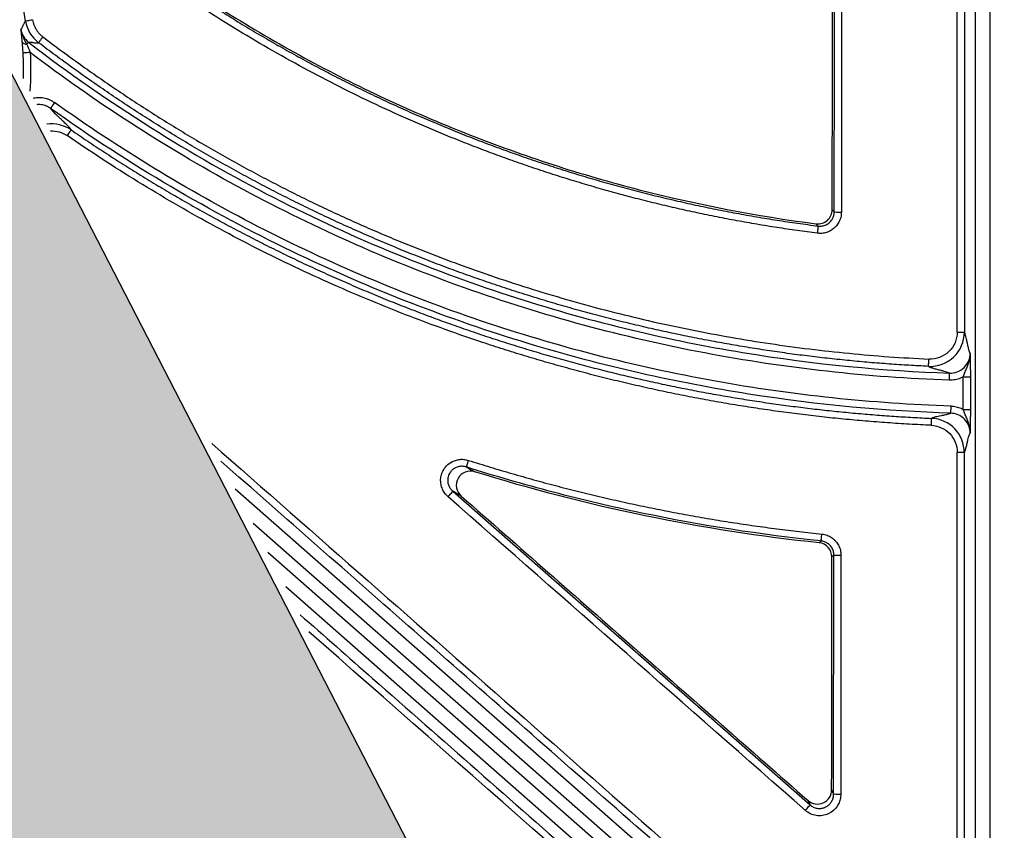
# Model space of a CAD drawing. Units: inches. Extents: x 7170 to 57908, y -7170 to 43748.
# Drawn here: x 18452 to 18507, y 303 to 348 of the extents above; entities that cross this region are included whole.
import ezdxf

# ---------------------------------------------------------------- set-up
doc = ezdxf.new("R2010")
doc.units = ezdxf.units.IN
doc.header["$LTSCALE"] = 0.25
doc.header["$MEASUREMENT"] = 0
doc.layers.add('Dims', color=7, linetype='Continuous', lineweight=30)
doc.layers.add('Geotextile', color=7, linetype='Continuous', lineweight=30, true_color=0x3e5d76)
doc.layers.add('HD', color=7, linetype='Continuous')
doc.styles.add('Annotative', font='arial.ttf', dxfattribs={"height": 0.09375})
doc.dimstyles.new('FABS Annotative', dxfattribs={"dimscale": 128, "dimtxt": 0.09375, "dimasz": 0.09375, "dimexe": 0.09375, "dimexo": 0.09375, "dimgap": 0.09375, "dimtad": 0, "dimdec": 3, "dimzin": 3, "dimdsep": 46, "dimlunit": 5, "dimtxsty": 'Annotative', "dimcen": 0, "dimdle": 0.125, "dimclrd": 256, "dimclre": 256, "dimclrt": 256, "dimazin": 2, "dimtfac": 1, "dimtdec": 3, "dimtofl": 0, "dimtmove": 0, "dimatfit": 3, "dimfxl": 1, "dimfrac": 2, "dimtolj": 1, "dimtzin": 0, "dimlwd": -1, "dimlwe": -1, "dimarcsym": 2})

# ---------------------------------------------------------------- blocks, each defined once
blk = doc.blocks.new('*D197')
at = {"layer": 'Defpoints', "color": 0, "transparency": 16777216}
for p in [(7765.025, 6667.324), (56379.769, 6667.324), (56360.715, -7170.213)]:
    blk.add_point(p, dxfattribs=at)
at = {"layer": 'Dims', "transparency": 16777216}
for p, q in [((7766.525, 6667.324), (56381.269, 6667.324)), ((56379.769, 6665.824), (56379.769, -245.075)), ((56379.769, -7168.713), (56379.769, -257.815)), ((56362.215, -7170.213), (56381.269, -7170.213))]:
    blk.add_line(p, q, dxfattribs=at)
for points in [[(56379.519, 6665.824), (56380.019, 6665.824), (56379.769, 6667.324)], [(56379.519, -7168.713), (56380.019, -7168.713), (56379.769, -7170.213)]]:
    blk.add_solid(points, dxfattribs=at)
at = {"layer": 'Dims', "transparency": 16777216, "insert": (56379.769, -251.445), "char_height": 1.5, "attachment_point": 5, "rotation": 90, "style": 'Annotative'}
blk.add_mtext('\\A1;13837 1/2"', dxfattribs=at)

msp = doc.modelspace()

# ---------------------------------------------------------------- hatches: boundary and pattern name
at = {"layer": 'Geotextile', "transparency": 33554687}
h = msp.add_hatch(dxfattribs=at)
h.set_pattern_fill('HONEY', color=256, scale=215.6536)
h.paths.add_polyline_path([(19319.6654, -1338.279), (19319.6654, -1338.279), (17339.2845, 2502.4117), (16378.7092, 2502.4117), (18365.89, -1338.279)])

# ---------------------------------------------------------------- linework, layer by layer
at = {"layer": 'Geotextile'}
msp.add_line((17339.1635, 2502.6453), (19319.6654, -1338.279), dxfattribs=at)
at = {"layer": 'HD', "linetype": 'Continuous'}
for p, q in [((18505.2029, 295.9826), (18505.2029, 404.372)), ((18505.9924, 404.372), (18505.9924, 295.9826)), ((18497.2451, 337.4813), (18497.3558, 337.3553)), ((18496.4656, 336.5727), (18496.3541, 336.6986)), ((18504.5133, 326.3928), (18504.5133, 328.1988)), ((18504.9081, 328.1988), (18504.9081, 326.3928)), ((18504.5723, 324.0006), (18504.5652, 297.0969)), ((18464.112, 321.9847), (18497.6935, 292.4528)), ((18476.1902, 321.8456), (18496.0124, 304.4365)), ((18476.658, 321.582), (18476.1902, 321.8456)), ((18497.1726, 291.8586), (18465.1056, 320.0587)), ((18496.5183, 318.988), (18496.6287, 319.0885)), ((18465.9263, 318.4676), (18496.7422, 291.3679)), ((18497.3357, 318.3014), (18497.2248, 318.2013)), ((18497.3227, 305.0288), (18497.3357, 318.3014)), ((18496.2213, 290.7737), (18466.9199, 316.5416)), ((18497.2121, 305.2734), (18497.3227, 305.0288)), ((18496.0124, 304.4365), (18495.9021, 304.6806))]:
    msp.add_line(p, q, dxfattribs=at)
for points in [[(18504.1795, 330.6863), (18504.1876, 354.891), (18504.1958, 379.0937), (18504.204, 403.294)], [(18497.8191, 393.2077), (18497.7962, 374.5885), (18497.7733, 355.9679), (18497.7503, 337.3461)], [(18497.2451, 337.4813), (18497.2502, 342.054), (18497.2553, 346.6266), (18497.2606, 351.199)], [(18452.4816, 347.9547), (18452.5596, 347.4765), (18452.821, 347.0422), (18453.2055, 346.7498)], [(18452.5521, 346.6448), (18452.6233, 346.5108), (18452.6815, 346.3596), (18452.7392, 346.2072)], [(18452.3637, 344.7582), (18452.3781, 345.2339), (18452.3719, 345.7104), (18452.345, 346.1849)], [(18452.7392, 346.2072), (18452.7795, 345.4931), (18452.7743, 344.7747), (18452.7236, 344.0606)], [(18455.0131, 341.9084), (18454.623, 342.1769), (18454.1363, 342.2855), (18453.6722, 342.2216)], [(18453.8628, 341.8523), (18454.188, 341.8676), (18454.5183, 341.7785), (18454.7895, 341.5918)], [(18462.8137, 324.5014), (18474.3785, 314.3346), (18485.9434, 304.1675), (18497.5082, 294.0001)], [(18504.1704, 297.1044), (18504.1728, 306.0729), (18504.1752, 315.0411), (18504.1776, 324.0092)], [(18476.9431, 323.1964), (18477.0981, 323.1081), (18477.2534, 323.0203), (18477.4091, 322.9328)], [(18495.7521, 304.1318), (18489.1447, 309.9347), (18482.5373, 315.7375), (18475.93, 321.5402)], [(18497.7302, 318.293), (18497.7259, 313.869), (18497.7216, 309.445), (18497.7173, 305.0209)], [(18494.6715, 290.7658), (18485.8494, 298.5273), (18477.0274, 306.2888), (18468.2053, 314.05)]]:
    msp.add_open_spline(points, degree=3, dxfattribs=at)
for points, knots in [([(18504.5988, 403.2824), (18504.5972, 399.2491), (18504.5942, 391.1826), (18504.5898, 379.0823), (18504.5856, 366.9816), (18504.5816, 354.8806), (18504.5778, 342.7793), (18504.5754, 334.7114), (18504.5742, 330.6775)], [0, 0, 0, 0, 0.1666671, 0.3333336, 0.5, 0.6666664, 0.8333329, 1, 1, 1, 1]), ([(18497.3558, 337.3553), (18497.3599, 341.0798), (18497.3682, 348.5287), (18497.3814, 359.7018), (18497.3952, 370.8745), (18497.4095, 382.047), (18497.4195, 389.495), (18497.4245, 393.219)], [0, 0, 0, 0, 0.2000002, 0.4000001, 0.5999998, 0.7999997, 1, 1, 1, 1]), ([(18452.4816, 347.9547), (18452.2786, 349.1987), (18451.936, 350.4073), (18451.0202, 352.6735), (18450.4477, 353.7308), (18449.7965, 354.6884)], [0, 0, 0, 0, 0.5, 0.5, 1, 1, 1, 1]), ([(18496.4156, 336.1718), (18496.042, 336.2211), (18495.2954, 336.3197), (18494.179, 336.4868), (18493.0663, 336.6679), (18491.9574, 336.8644), (18490.8523, 337.0758), (18489.7511, 337.3024), (18488.6537, 337.544), (18487.56, 337.8007), (18486.4703, 338.0724), (18485.3843, 338.3592), (18484.3022, 338.6611), (18483.2238, 338.9781), (18482.1493, 339.3101), (18481.0787, 339.6572), (18480.0118, 340.0194), (18478.9488, 340.3967), (18477.8895, 340.789), (18476.4854, 341.331), (18474.747, 342.043), (18472.6894, 342.9523), (18470.6614, 343.916), (18468.663, 344.9341), (18466.6943, 346.0066), (18464.7551, 347.1333), (18462.8462, 348.3152), (18460.9644, 349.548), (18459.7379, 350.4136), (18459.1239, 350.8469)], [0, 0, 0, 0, 0.0279188, 0.0557966, 0.0836384, 0.1114497, 0.1392357, 0.1670016, 0.1947527, 0.2224944, 0.250232, 0.2779708, 0.3057161, 0.3334732, 0.3612475, 0.3890442, 0.4168685, 0.4447259, 0.4726214, 0.5005604, 0.5562506, 0.6117936, 0.6672311, 0.7226052, 0.7779581, 0.8333319, 0.8887689, 0.944311, 1, 1, 1, 1]), ([(18459.3539, 351.1776), (18459.6668, 350.955), (18460.2923, 350.5099), (18461.242, 349.8596), (18462.1994, 349.2223), (18463.1654, 348.5992), (18464.1397, 347.9901), (18465.1223, 347.3948), (18466.1133, 346.8135), (18467.1126, 346.2461), (18468.1203, 345.6925), (18469.1365, 345.1527), (18470.1611, 344.627), (18471.1937, 344.1154), (18472.2338, 343.6183), (18473.2807, 343.1361), (18474.3338, 342.669), (18475.3927, 342.2171), (18476.4574, 341.7805), (18477.528, 341.359), (18478.6043, 340.9527), (18479.6864, 340.5616), (18480.7742, 340.1857), (18481.8679, 339.825), (18482.9672, 339.4796), (18484.0721, 339.1496), (18485.182, 338.8352), (18486.296, 338.5367), (18487.4136, 338.2542), (18488.5342, 337.9878), (18489.6579, 337.7373), (18490.7847, 337.5027), (18491.9146, 337.2842), (18493.0476, 337.0815), (18494.1838, 336.8952), (18495.3231, 336.7237), (18496.0847, 336.6231), (18496.4656, 336.5727)], [0, 0, 0, 0, 0.0285938, 0.0571595, 0.0857031, 0.1142302, 0.1427467, 0.1712584, 0.1997709, 0.22829, 0.2568218, 0.2853796, 0.3139627, 0.3425643, 0.3711773, 0.3997903, 0.4283812, 0.456953, 0.4855115, 0.5140626, 0.5426122, 0.5711656, 0.5997284, 0.6283058, 0.6569035, 0.6855245, 0.7141568, 0.7427855, 0.7713957, 0.799978, 0.8285462, 0.8571071, 0.8856664, 0.9142296, 0.9428025, 0.9713908, 1, 1, 1, 1]), ([(18459.4503, 351.2445), (18462.1715, 349.2936), (18465.002, 347.5188), (18469.4103, 345.1186), (18470.9046, 344.3639), (18473.9321, 342.9501), (18475.467, 342.2902), (18478.5788, 341.0646), (18480.1561, 340.499), (18483.3294, 339.47), (18484.9284, 339.0055), (18489.762, 337.761), (18493.0332, 337.1289), (18496.3541, 336.6986)], [0, 0, 0, 0, 0.25, 0.25, 0.375, 0.375, 0.5, 0.5, 0.625, 0.625, 0.75, 0.75, 1, 1, 1, 1]), ([(18452.4816, 347.9547), (18452.4824, 347.9571), (18452.521, 347.966), (18452.6729, 347.9945), (18452.7798, 348.0129), (18452.8712, 348.0278)], [0, 0, 0, 0, 0.5, 0.5, 1, 1, 1, 1]), ([(18452.8712, 348.0278), (18452.882, 347.9729), (18452.9032, 347.8647), (18452.9553, 347.7092), (18453.022, 347.5627), (18453.1044, 347.4256), (18453.2024, 347.298), (18453.3152, 347.1789), (18453.4008, 347.1093), (18453.4443, 347.074)], [0, 0, 0, 0, 0.1471378, 0.2900329, 0.4303194, 0.569723, 0.7100022, 0.852883, 1, 1, 1, 1]), ([(18452.4816, 347.9547), (18452.474, 347.9488), (18452.458, 347.9362), (18452.4344, 347.903), (18452.4093, 347.8585), (18452.3825, 347.8019), (18452.3521, 347.7264), (18452.3193, 347.6455), (18452.2852, 347.5767), (18452.2557, 347.5266), (18452.2364, 347.5088), (18452.2278, 347.5009)], [0, 0, 0, 0, 0.0790597, 0.168588, 0.2685864, 0.3790558, 0.4999971, 0.6597542, 0.7963393, 0.9097539, 1, 1, 1, 1]), ([(18452.3013, 346.7933), (18452.2983, 346.8284), (18452.2918, 346.9024), (18452.2814, 347.0116), (18452.27, 347.1269), (18452.2572, 347.2474), (18452.2431, 347.3737), (18452.233, 347.4574), (18452.2278, 347.5009)], [0, 0, 0, 0, 0.1288429, 0.2720259, 0.4302658, 0.6040921, 0.7939023, 1, 1, 1, 1]), ([(18452.2278, 347.5009), (18452.2326, 347.4701), (18452.2516, 347.3487), (18452.3128, 347.1303), (18452.4239, 346.8785), (18452.5132, 346.7158), (18452.5521, 346.6448)], [0, 0, 0, 0, 0.10141721, 0.39984102, 0.73833658, 1, 1, 1, 1]), ([(18452.2278, 347.5009), (18452.2469, 347.3619), (18452.2942, 347.2212), (18452.4405, 346.9691), (18452.5391, 346.8583), (18452.6503, 346.7728)], [0, 0, 0, 0, 0.5, 0.5, 1, 1, 1, 1]), ([(18453.4443, 347.074), (18453.3878, 346.9996), (18453.3216, 346.9114), (18453.2282, 346.7846), (18453.2051, 346.7516), (18453.2055, 346.7498)], [0, 0, 0, 0, 0.5, 0.5, 1, 1, 1, 1]), ([(18453.4443, 347.074), (18453.7682, 346.8296), (18454.4156, 346.3413), (18455.3982, 345.6262), (18456.388, 344.9248), (18457.386, 344.2382), (18458.3919, 343.5663), (18459.4057, 342.9089), (18460.4275, 342.2662), (18461.4572, 341.6381), (18462.4949, 341.0246), (18463.5405, 340.4258), (18464.5941, 339.8415), (18465.6556, 339.2719), (18466.7251, 338.717), (18467.8025, 338.1766), (18468.8878, 337.6509), (18469.9811, 337.1398), (18471.0824, 336.6433), (18472.1916, 336.1615), (18473.3087, 335.6942), (18474.4338, 335.2416), (18475.5669, 334.8037), (18477.0213, 334.264), (18478.8008, 333.6421), (18480.9103, 332.9633), (18483.0308, 332.3391), (18485.1624, 331.7694), (18487.3049, 331.2543), (18489.4584, 330.7938), (18491.6228, 330.3878), (18493.7983, 330.0365), (18495.9847, 329.7395), (18498.1822, 329.4981), (18500.3905, 329.3073), (18501.8678, 329.2264), (18502.6076, 329.1859)], [0, 0, 0, 0, 0.0229212, 0.0457989, 0.0686373, 0.0914408, 0.1142135, 0.1369597, 0.1596838, 0.1823899, 0.2050825, 0.2277659, 0.2504443, 0.2731222, 0.2958038, 0.3184935, 0.3411955, 0.3639143, 0.3866541, 0.4094192, 0.4322139, 0.4550425, 0.4779091, 0.5008181, 0.542655, 0.5843611, 0.6259624, 0.667485, 0.7089552, 0.7503995, 0.7918443, 0.8333161, 0.8748414, 0.9164463, 0.9581572, 1, 1, 1, 1]), ([(18452.345, 346.1849), (18452.3425, 346.2286), (18452.3374, 346.3149), (18452.3289, 346.4419), (18452.3201, 346.5641), (18452.3108, 346.6822), (18452.3045, 346.7562), (18452.3013, 346.7933)], [0, 0, 0, 0, 0.2065491, 0.4077716, 0.6056748, 0.8023681, 1, 1, 1, 1]), ([(18452.5521, 346.6448), (18452.4858, 346.6526), (18452.4214, 346.6711), (18452.3306, 346.7249), (18452.3053, 346.7596), (18452.3013, 346.7933)], [0, 0, 0, 0, 0.5, 0.5, 1, 1, 1, 1]), ([(18452.5521, 346.6448), (18452.5832, 346.6853), (18452.6089, 346.7188), (18452.6422, 346.7623), (18452.6499, 346.7722), (18452.6503, 346.7728)], [0, 0, 0, 0, 0.5, 0.5, 1, 1, 1, 1]), ([(18452.6503, 346.7728), (18452.6593, 346.7757), (18452.679, 346.7819), (18452.7227, 346.783), (18452.7792, 346.7798), (18452.8496, 346.7716), (18452.9374, 346.7569), (18453.0289, 346.7423), (18453.1074, 346.7361), (18453.1678, 346.7367), (18453.1936, 346.7457), (18453.2055, 346.7498)], [0, 0, 0, 0, 0.0727914, 0.1591859, 0.2591852, 0.3727904, 0.5000021, 0.6518093, 0.7857432, 0.9018057, 1, 1, 1, 1]), ([(18452.6503, 346.7728), (18457.1266, 343.3308), (18461.7152, 340.481), (18470.8051, 335.8178), (18475.3067, 334.0023), (18484.0255, 331.2047), (18488.2435, 330.2214), (18496.2948, 328.8863), (18500.1289, 328.534), (18503.7541, 328.4098)], [0, 0, 0, 0, 0.25, 0.25, 0.5, 0.5, 0.75, 0.75, 1, 1, 1, 1]), ([(18502.5889, 328.7823), (18502.2264, 328.8008), (18501.4995, 328.838), (18500.4076, 328.911), (18499.3112, 328.9969), (18498.2107, 329.0973), (18497.1065, 329.2118), (18495.9988, 329.3409), (18494.8881, 329.4845), (18493.7745, 329.6429), (18492.6586, 329.8161), (18491.5405, 330.0044), (18490.4207, 330.2078), (18489.2996, 330.4263), (18488.1775, 330.6602), (18487.0548, 330.9094), (18485.9319, 331.1741), (18484.8091, 331.4542), (18483.6869, 331.7499), (18482.5657, 332.0611), (18481.4458, 332.3879), (18480.3277, 332.7302), (18479.2118, 333.0881), (18478.0984, 333.4614), (18476.9881, 333.8503), (18475.8812, 334.2546), (18474.7781, 334.6742), (18473.6792, 335.109), (18472.585, 335.559), (18471.4959, 336.0241), (18470.4123, 336.504), (18469.3345, 336.9988), (18468.263, 337.5081), (18467.1983, 338.0318), (18466.1406, 338.5698), (18465.0904, 339.1218), (18464.048, 339.6876), (18463.014, 340.267), (18461.9885, 340.8597), (18460.972, 341.4655), (18459.9649, 342.0841), (18458.9674, 342.7152), (18457.98, 343.3585), (18457.003, 344.0138), (18456.0366, 344.6805), (18455.0814, 345.3588), (18454.1368, 346.047), (18453.5157, 346.5158), (18453.2055, 346.7498)], [0, 0, 0, 0, 0.0204084, 0.0409197, 0.0615318, 0.0822423, 0.1030489, 0.1239494, 0.1449412, 0.1660218, 0.1871885, 0.2084386, 0.2297694, 0.2511778, 0.272661, 0.2942159, 0.3158393, 0.3375282, 0.3592791, 0.3810888, 0.4029537, 0.4248705, 0.4468355, 0.468845, 0.4908955, 0.512983, 0.5351038, 0.557254, 0.5794296, 0.6016265, 0.6238408, 0.6460683, 0.6683049, 0.6905463, 0.7127883, 0.7350266, 0.7572569, 0.7794748, 0.801676, 0.823856, 0.8460105, 0.8681349, 0.8902248, 0.9122757, 0.9342832, 0.9562428, 0.9781498, 1, 1, 1, 1]), ([(18452.7392, 346.2072), (18452.6743, 346.2036), (18452.6099, 346.1999), (18452.5017, 346.1938), (18452.458, 346.1913), (18452.3629, 346.1859), (18452.3459, 346.185), (18452.345, 346.1849)], [0, 0, 0, 0, 0.25, 0.25, 0.5, 0.5, 1, 1, 1, 1]), ([(18503.7407, 328.0147), (18499.2316, 328.1691), (18494.6807, 328.6696), (18485.6558, 330.3821), (18481.1825, 331.5942), (18472.4775, 334.6994), (18468.2463, 336.5922), (18460.1725, 340.9788), (18456.3304, 343.4722), (18452.7392, 346.2072)], [0, 0, 0, 0, 0.25, 0.25, 0.5, 0.5, 0.75, 0.75, 1, 1, 1, 1]), ([(18452.92, 343.6798), (18452.9513, 343.6867), (18453.036, 343.7027), (18453.1743, 343.7174), (18453.3341, 343.7158), (18453.4915, 343.6956), (18453.6466, 343.6567), (18453.7989, 343.5991), (18453.9494, 343.5238), (18454.0441, 343.4606), (18454.0925, 343.4283)], [0.16545688, 0.16545688, 0.16545688, 0.16545688, 0.23033187, 0.33960404, 0.44671398, 0.55310002, 0.66022964, 0.76954037, 0.88238644, 1, 1, 1, 1]), ([(18453.8632, 343.1065), (18453.8274, 343.1302), (18453.7539, 343.1792), (18453.6301, 343.2368), (18453.494, 343.2816), (18453.3468, 343.3089), (18453.2179, 343.3148), (18453.1392, 343.3099), (18453.1122, 343.3073)], [0, 0, 0, 0, 0.05769834, 0.11876249, 0.18299957, 0.25009111, 0.31958711, 0.35608176, 0.35608176, 0.35608176, 0.35608176]), ([(18454.0925, 343.4283), (18454.0388, 343.3529), (18453.976, 343.2649), (18453.8867, 343.1395), (18453.8639, 343.1075), (18453.8632, 343.1065)], [0, 0, 0, 0, 0.5, 0.5, 1, 1, 1, 1]), ([(18503.8408, 326.577), (18499.4667, 326.7195), (18495.0556, 327.1823), (18486.3015, 328.7645), (18481.9589, 329.884), (18473.4862, 332.754), (18469.3566, 334.5042), (18461.4408, 338.5687), (18457.6549, 340.8825), (18454.0925, 343.4283)], [0, 0, 0, 0, 0.25, 0.25, 0.5, 0.5, 0.75, 0.75, 1, 1, 1, 1]), ([(18455.0131, 341.9084), (18455.0089, 341.9168), (18455.0003, 341.9341), (18454.9733, 341.9706), (18454.9357, 342.0156), (18454.8863, 342.0701), (18454.8255, 342.1338), (18454.7532, 342.2069), (18454.6694, 342.2894), (18454.5745, 342.3811), (18454.4472, 342.5019), (18454.3081, 342.6338), (18454.1804, 342.7566), (18454.0689, 342.8658), (18453.9773, 342.9612), (18453.899, 343.0499), (18453.8747, 343.0882), (18453.8632, 343.1065)], [0, 0, 0, 0, 0.0423811, 0.0880449, 0.1369966, 0.1892403, 0.2447794, 0.3036167, 0.3657547, 0.4311955, 0.4999408, 0.6097723, 0.6931714, 0.7501386, 0.8406481, 0.9239277, 1, 1, 1, 1]), ([(18503.8279, 326.1818), (18500.2775, 326.2976), (18496.5311, 326.6266), (18488.6759, 327.8666), (18484.5664, 328.778), (18476.0696, 331.3617), (18471.6816, 333.0349), (18462.7921, 337.3246), (18458.2904, 339.9427), (18453.8632, 343.1064)], [0, 0, 0, 0, 0.25, 0.25, 0.5, 0.5, 0.75, 0.75, 1, 1, 1, 1]), ([(18455.0131, 341.9084), (18455.0114, 341.9081), (18454.9885, 341.8772), (18454.9017, 341.7543), (18454.8414, 341.6673), (18454.7895, 341.5918)], [0, 0, 0, 0, 0.5, 0.5, 1, 1, 1, 1]), ([(18502.7439, 325.5106), (18502.3364, 325.5301), (18501.5221, 325.5692), (18500.3027, 325.6482), (18499.0862, 325.7419), (18497.8726, 325.8518), (18496.662, 325.9777), (18495.4544, 326.1194), (18494.2497, 326.2771), (18493.048, 326.4508), (18491.8492, 326.6403), (18490.6534, 326.8458), (18489.4606, 327.0673), (18488.2707, 327.3046), (18487.0837, 327.5579), (18485.8998, 327.8272), (18484.7187, 328.1124), (18483.5407, 328.4135), (18482.3656, 328.7305), (18481.1934, 329.0635), (18480.0242, 329.4124), (18478.858, 329.7773), (18477.3401, 330.2741), (18475.4801, 330.9225), (18473.291, 331.7483), (18471.1284, 332.6276), (18468.9923, 333.5603), (18466.8826, 334.5464), (18464.7995, 335.586), (18462.7429, 336.679), (18460.7127, 337.8253), (18458.7096, 339.0259), (18456.7307, 340.2764), (18455.4372, 341.1529), (18454.7895, 341.5918)], [0, 0, 0, 0, 0.0238832, 0.0477267, 0.0715345, 0.0953108, 0.1190598, 0.1427857, 0.1664926, 0.1901848, 0.2138665, 0.2375418, 0.2612151, 0.2848906, 0.3085725, 0.3322649, 0.3559722, 0.3796984, 0.4034479, 0.4272249, 0.4510333, 0.4748775, 0.4987616, 0.5445362, 0.5901805, 0.6357239, 0.6811959, 0.7266263, 0.7720449, 0.8174813, 0.8629655, 0.908527, 0.9541954, 1, 1, 1, 1]), ([(18455.0131, 341.9084), (18455.3191, 341.6994), (18455.9319, 341.2808), (18456.8617, 340.6665), (18457.8006, 340.0614), (18458.7489, 339.4668), (18459.7061, 338.8827), (18460.6722, 338.3094), (18461.6466, 337.7473), (18462.6293, 337.1964), (18463.6198, 336.6571), (18464.6178, 336.1296), (18465.623, 335.614), (18466.6352, 335.1106), (18467.654, 334.6196), (18468.679, 334.141), (18469.71, 333.6752), (18470.7465, 333.2222), (18471.7883, 332.7823), (18472.835, 332.3554), (18473.8863, 331.9417), (18474.9419, 331.5414), (18476.0013, 331.1545), (18477.0642, 330.7811), (18478.1303, 330.4214), (18479.1993, 330.0752), (18480.2708, 329.7427), (18481.3444, 329.424), (18482.4198, 329.119), (18483.4966, 328.8278), (18484.5746, 328.5504), (18485.6534, 328.2867), (18486.7326, 328.0367), (18487.8119, 327.8005), (18488.8911, 327.578), (18489.9696, 327.369), (18491.0474, 327.1737), (18492.1239, 326.9918), (18493.199, 326.8234), (18494.2723, 326.6683), (18495.3435, 326.5265), (18496.4123, 326.3978), (18497.4785, 326.2821), (18498.5417, 326.1794), (18499.6017, 326.0894), (18500.6582, 326.0123), (18501.7109, 325.9468), (18502.4117, 325.9135), (18502.7613, 325.8969)], [0, 0, 0, 0, 0.0217911, 0.0436357, 0.0655295, 0.0874687, 0.1094492, 0.1314669, 0.1535178, 0.1755979, 0.1977033, 0.2198299, 0.2419738, 0.264131, 0.2862977, 0.30847, 0.3306439, 0.3528158, 0.3749819, 0.3971383, 0.4192814, 0.4414075, 0.463513, 0.4855944, 0.5076481, 0.5296706, 0.5516586, 0.5736086, 0.5955175, 0.6173818, 0.6391984, 0.6609642, 0.6826762, 0.7043312, 0.7259264, 0.7474589, 0.7689259, 0.7903245, 0.8116522, 0.8329064, 0.8540844, 0.8751838, 0.8962022, 0.9171373, 0.9379868, 0.9587485, 0.9794202, 1, 1, 1, 1]), ([(18496.3541, 336.6986), (18496.5774, 336.6696), (18496.8069, 336.7396), (18497.0607, 336.9622), (18497.1289, 337.0545), (18497.2213, 337.2591), (18497.245, 337.3688), (18497.2451, 337.4813)], [0, 0, 0, 0, 0.5, 0.5, 0.75, 0.75, 1, 1, 1, 1]), ([(18497.7503, 337.3461), (18497.7485, 337.2964), (18497.745, 337.1986), (18497.7191, 337.0559), (18497.6778, 336.9205), (18497.6198, 336.7925), (18497.5455, 336.672), (18497.4548, 336.5591), (18497.3249, 336.4308), (18497.1497, 336.302), (18496.9203, 336.2026), (18496.6717, 336.1545), (18496.5025, 336.1659), (18496.4156, 336.1718)], [0, 0, 0, 0, 0.0742108, 0.1457412, 0.2156102, 0.2849099, 0.3547592, 0.426251, 0.500406, 0.6266086, 0.747969, 0.8704866, 1, 1, 1, 1]), ([(18496.4656, 336.5727), (18496.5023, 336.5695), (18496.5768, 336.563), (18496.6899, 336.5734), (18496.802, 336.5993), (18496.9096, 336.6417), (18497.0092, 336.6989), (18497.0979, 336.7686), (18497.1736, 336.8476), (18497.2354, 336.9327), (18497.2833, 337.0207), (18497.318, 337.1088), (18497.3406, 337.1946), (18497.3535, 337.2765), (18497.355, 337.3297), (18497.3558, 337.3553)], [0, 0, 0, 0, 0.08239, 0.1670163, 0.2530009, 0.3393713, 0.4251223, 0.5092826, 0.5909763, 0.669469, 0.7441957, 0.8147668, 0.8809585, 0.9426907, 1, 1, 1, 1]), ([(18497.3558, 337.3553), (18497.359, 337.3532), (18497.3996, 337.3508), (18497.5526, 337.3472), (18497.6589, 337.3462), (18497.7503, 337.3461)], [0, 0, 0, 0, 0.5, 0.5, 1, 1, 1, 1]), ([(18496.4656, 336.5727), (18496.4655, 336.5695), (18496.4605, 336.528), (18496.441, 336.3718), (18496.4273, 336.2636), (18496.4156, 336.1718)], [0, 0, 0, 0, 0.5, 0.5, 1, 1, 1, 1]), ([(18502.5889, 328.7823), (18503.1001, 328.758), (18503.6194, 328.9532), (18504.3563, 329.6578), (18504.5741, 330.1689), (18504.5742, 330.6775)], [0, 0, 0, 0, 0.5, 0.5, 1, 1, 1, 1]), ([(18504.1795, 330.6863), (18504.1794, 330.2836), (18504.0069, 329.879), (18503.4235, 329.3212), (18503.0123, 329.1667), (18502.6076, 329.1859)], [0, 0, 0, 0, 0.5, 0.5, 1, 1, 1, 1]), ([(18504.1795, 330.6863), (18504.2719, 330.6863), (18504.3799, 330.6854), (18504.5337, 330.6819), (18504.573, 330.6795), (18504.5742, 330.6775)], [0, 0, 0, 0, 0.5, 0.5, 1, 1, 1, 1]), ([(18504.8979, 329.5167), (18504.8931, 329.524), (18504.8831, 329.5396), (18504.8671, 329.5792), (18504.8495, 329.6317), (18504.8301, 329.6986), (18504.809, 329.7794), (18504.7862, 329.8744), (18504.7617, 329.9831), (18504.7313, 330.1276), (18504.6969, 330.2884), (18504.6605, 330.4396), (18504.6281, 330.5547), (18504.5998, 330.6376), (18504.5823, 330.6649), (18504.5742, 330.6775)], [0, 0, 0, 0, 0.043924, 0.0931507, 0.1476837, 0.2075252, 0.2726773, 0.3431412, 0.4189182, 0.5000092, 0.625285, 0.7379153, 0.8379056, 0.9252634, 1, 1, 1, 1]), ([(18503.7542, 328.4098), (18503.8866, 328.4053), (18504.0308, 328.425), (18504.312, 328.5279), (18504.448, 328.6115), (18504.6729, 328.8292), (18504.761, 328.9625), (18504.8733, 329.2403), (18504.8979, 329.384), (18504.8979, 329.5167)], [0, 0, 0, 0, 0.25, 0.25, 0.5, 0.5, 0.75, 0.75, 1, 1, 1, 1]), ([(18504.5133, 328.1988), (18504.5242, 328.2291), (18504.5472, 328.293), (18504.5868, 328.3912), (18504.6304, 328.4966), (18504.677, 328.6082), (18504.7246, 328.7265), (18504.7814, 328.8756), (18504.8375, 329.059), (18504.8852, 329.2803), (18504.8935, 329.4364), (18504.8978, 329.5167)], [0, 0, 0, 0, 0.0669732, 0.1413882, 0.2224852, 0.3096395, 0.4023849, 0.5004685, 0.6589605, 0.8247341, 1, 1, 1, 1]), ([(18504.8979, 329.5167), (18504.8989, 329.443), (18504.9007, 329.3083), (18504.903, 329.1144), (18504.9051, 328.9177), (18504.9067, 328.7007), (18504.9079, 328.4516), (18504.908, 328.282), (18504.9081, 328.1988)], [0, 0, 0, 0, 0.2017084, 0.3684883, 0.5010547, 0.6777278, 0.8418404, 1, 1, 1, 1]), ([(18502.5889, 328.7823), (18502.5888, 328.7835), (18502.5906, 328.824), (18502.5979, 328.9819), (18502.6032, 329.0925), (18502.6076, 329.1859)], [0, 0, 0, 0, 0.5, 0.5, 1, 1, 1, 1]), ([(18502.5889, 328.7823), (18502.5955, 328.7771), (18502.6095, 328.766), (18502.6474, 328.7479), (18502.6982, 328.7276), (18502.7634, 328.7051), (18502.8427, 328.6804), (18502.9362, 328.6536), (18503.0433, 328.6247), (18503.1884, 328.5882), (18503.3517, 328.547), (18503.5071, 328.5042), (18503.6257, 328.4675), (18503.7115, 328.4364), (18503.7408, 328.4182), (18503.7542, 328.4098)], [0, 0, 0, 0, 0.0453602, 0.0956118, 0.1507583, 0.2108026, 0.2757468, 0.3455925, 0.420341, 0.4999933, 0.6272709, 0.7409041, 0.840898, 0.9272596, 1, 1, 1, 1]), ([(18503.7407, 328.0147), (18503.7429, 328.0797), (18503.7451, 328.1443), (18503.7488, 328.2528), (18503.7503, 328.2965), (18503.7535, 328.3919), (18503.7541, 328.4089), (18503.7541, 328.4098)], [0, 0, 0, 0, 0.25, 0.25, 0.5, 0.5, 1, 1, 1, 1]), ([(18504.5133, 328.1988), (18504.465, 328.1743), (18504.3691, 328.1256), (18504.2173, 328.0723), (18504.062, 328.0353), (18503.9025, 328.0144), (18503.7949, 328.0146), (18503.7407, 328.0147)], [0, 0, 0, 0, 0.2023058, 0.4011636, 0.5988564, 0.7977075, 1, 1, 1, 1]), ([(18504.5133, 328.1988), (18504.6058, 328.1988), (18504.7138, 328.1988), (18504.8675, 328.1988), (18504.9069, 328.1988), (18504.9081, 328.1988)], [0, 0, 0, 0, 0.5, 0.5, 1, 1, 1, 1]), ([(18503.828, 326.1818), (18503.8199, 326.1767), (18503.8027, 326.1657), (18503.7574, 326.1487), (18503.6967, 326.1299), (18503.6185, 326.1093), (18503.5233, 326.087), (18503.4114, 326.063), (18503.2692, 326.0355), (18503.1171, 326.0057), (18502.9797, 325.9749), (18502.8745, 325.9468), (18502.7984, 325.9214), (18502.7731, 325.9047), (18502.7613, 325.8969)], [0, 0, 0, 0, 0.049459, 0.1062369, 0.1703375, 0.2417634, 0.3205167, 0.4065989, 0.5000113, 0.6239362, 0.7358923, 0.8358836, 0.9239163, 1, 1, 1, 1]), ([(18503.8279, 326.1818), (18503.828, 326.1827), (18503.8285, 326.1997), (18503.8316, 326.2951), (18503.833, 326.3389), (18503.8366, 326.4474), (18503.8387, 326.5119), (18503.8408, 326.577)], [0, 0, 0, 0, 0.5, 0.5, 0.75, 0.75, 1, 1, 1, 1]), ([(18504.8979, 325.0749), (18504.8979, 325.2032), (18504.8749, 325.3413), (18504.7713, 325.609), (18504.6903, 325.7378), (18504.4828, 325.9525), (18504.3569, 326.0377), (18504.0931, 326.1501), (18503.9561, 326.1776), (18503.828, 326.1818)], [0, 0, 0, 0, 0.25, 0.25, 0.5, 0.5, 0.75, 0.75, 1, 1, 1, 1]), ([(18503.8408, 326.577), (18503.888, 326.5741), (18503.9819, 326.5683), (18504.1205, 326.5435), (18504.2556, 326.5065), (18504.3875, 326.4573), (18504.4712, 326.4143), (18504.5133, 326.3928)], [0, 0, 0, 0, 0.2017447, 0.4008665, 0.5991091, 0.7982392, 1, 1, 1, 1]), ([(18504.5133, 326.3928), (18504.5783, 326.3928), (18504.6428, 326.3928), (18504.7512, 326.3928), (18504.7949, 326.3928), (18504.8902, 326.3928), (18504.9072, 326.3928), (18504.9081, 326.3928)], [0, 0, 0, 0, 0.25, 0.25, 0.5, 0.5, 1, 1, 1, 1]), ([(18504.8978, 325.0749), (18504.8961, 325.1269), (18504.8929, 325.2242), (18504.8749, 325.3584), (18504.853, 325.4719), (18504.8296, 325.5651), (18504.8077, 325.638), (18504.7898, 325.6906), (18504.7779, 325.7229), (18504.7561, 325.7797), (18504.7253, 325.8649), (18504.6768, 325.9828), (18504.6304, 326.0944), (18504.5868, 326.1998), (18504.5472, 326.2983), (18504.5242, 326.3624), (18504.5133, 326.3928)], [0, 0, 0, 0, 0.1144127, 0.2139118, 0.298906, 0.3693693, 0.425037, 0.4655487, 0.4905595, 0.4998219, 0.5975727, 0.6901643, 0.7772328, 0.8583409, 0.9328529, 1, 1, 1, 1]), ([(18504.9081, 326.3928), (18504.9081, 326.3517), (18504.908, 326.269), (18504.9077, 326.1455), (18504.9073, 326.0224), (18504.9066, 325.8996), (18504.9058, 325.7772), (18504.9044, 325.6039), (18504.9018, 325.3651), (18504.8993, 325.1816), (18504.8979, 325.0749)], [0, 0, 0, 0, 0.0781999, 0.157257, 0.2380785, 0.3215141, 0.4083366, 0.4992326, 0.7087478, 1, 1, 1, 1]), ([(18502.7439, 325.5106), (18502.748, 325.602), (18502.7527, 325.7076), (18502.7594, 325.8574), (18502.7612, 325.8957), (18502.7613, 325.8969)], [0, 0, 0, 0, 0.5, 0.5, 1, 1, 1, 1]), ([(18504.5723, 324.0006), (18504.5724, 324.4836), (18504.3795, 324.9646), (18503.714, 325.6613), (18503.2451, 325.8755), (18502.7613, 325.8969)], [0, 0, 0, 0, 0.5, 0.5, 1, 1, 1, 1]), ([(18502.7439, 325.5106), (18503.127, 325.4936), (18503.4982, 325.3241), (18504.025, 324.7724), (18504.1777, 324.3916), (18504.1776, 324.0092)], [0, 0, 0, 0, 0.5, 0.5, 1, 1, 1, 1]), ([(18504.5723, 324.0006), (18504.578, 324.008), (18504.5902, 324.0236), (18504.6094, 324.0669), (18504.6306, 324.1254), (18504.6539, 324.2011), (18504.6792, 324.2935), (18504.7065, 324.4022), (18504.7392, 324.5447), (18504.7752, 324.7006), (18504.8124, 324.8447), (18504.8449, 324.9549), (18504.8729, 325.0348), (18504.8901, 325.0623), (18504.8979, 325.0749)], [0, 0, 0, 0, 0.0527543, 0.1117273, 0.1769233, 0.2483454, 0.325996, 0.409877, 0.4999898, 0.6280342, 0.7420526, 0.8420488, 0.9280283, 1, 1, 1, 1]), ([(18504.5723, 324.0006), (18504.5711, 324.0026), (18504.5318, 324.005), (18504.378, 324.0083), (18504.27, 324.0091), (18504.1776, 324.0092)], [0, 0, 0, 0, 0.5, 0.5, 1, 1, 1, 1]), ([(18497.2478, 293.6957), (18493.3809, 297.0951), (18485.6471, 303.8941), (18474.3373, 313.8365), (18466.8944, 320.3794), (18463.3184, 323.523)], [0, 0, 0, 0, 0.25000074, 0.50000092, 0.73119685, 0.73119685, 0.73119685, 0.73119685]), ([(18475.93, 321.5402), (18475.8965, 321.5715), (18475.8302, 321.6335), (18475.7449, 321.7385), (18475.6721, 321.8507), (18475.6127, 321.9708), (18475.5666, 322.0986), (18475.5234, 322.2748), (18475.5046, 322.5009), (18475.5497, 322.7707), (18475.6721, 323.0629), (18475.8996, 323.3549), (18476.219, 323.5388), (18476.5245, 323.6211), (18476.7984, 323.6315), (18476.9735, 323.5871), (18477.0625, 323.5644)], [0, 0, 0, 0, 0.0423759, 0.0837861, 0.1247432, 0.1657768, 0.2074135, 0.2501578, 0.3333207, 0.4152503, 0.5005638, 0.6243544, 0.7500795, 0.8336233, 0.9154529, 1, 1, 1, 1]), ([(18476.9431, 323.1964), (18476.9446, 323.1992), (18476.9573, 323.2368), (18477.0034, 323.379), (18477.0351, 323.4781), (18477.0625, 323.5644)], [0, 0, 0, 0, 0.5, 0.5, 1, 1, 1, 1]), ([(18477.0625, 323.5644), (18477.4626, 323.4388), (18478.2622, 323.1876), (18479.467, 322.8305), (18480.6747, 322.488), (18481.8857, 322.1615), (18483.0999, 321.8506), (18484.3173, 321.5556), (18485.538, 321.2762), (18486.7619, 321.0126), (18487.9891, 320.7648), (18489.2194, 320.5326), (18490.453, 320.3163), (18491.6899, 320.1156), (18492.9299, 319.9307), (18494.1733, 319.7617), (18495.4197, 319.6074), (18496.2526, 319.5179), (18496.6693, 319.4731)], [0, 0, 0, 0, 0.0626986, 0.125323, 0.1878833, 0.2503898, 0.3128527, 0.3752822, 0.4376886, 0.5000821, 0.5624731, 0.6248717, 0.6872884, 0.7497333, 0.8122167, 0.8747488, 0.9373398, 1, 1, 1, 1]), ([(18476.9431, 323.1964), (18476.9063, 323.2066), (18476.8317, 323.2273), (18476.7147, 323.2381), (18476.5966, 323.2328), (18476.4818, 323.2103), (18476.3748, 323.1726), (18476.2791, 323.1231), (18476.1971, 323.0658), (18476.1294, 323.0051), (18476.0758, 322.9452), (18476.0348, 322.8892), (18475.9682, 322.7793), (18475.9011, 322.586), (18475.9049, 322.3317), (18475.9761, 322.1185), (18476.0708, 321.9617), (18476.1521, 321.8826), (18476.1902, 321.8456)], [0, 0, 0, 0, 0.0527067, 0.1067137, 0.1611604, 0.2150429, 0.2673005, 0.3169111, 0.3629738, 0.4047638, 0.4417534, 0.4736046, 0.500144, 0.6185403, 0.7497967, 0.84314, 0.9265137, 1, 1, 1, 1]), ([(18477.4091, 322.9328), (18477.2354, 322.987), (18477.0484, 322.9813), (18476.7097, 322.8486), (18476.5682, 322.725), (18476.3924, 322.407), (18476.363, 322.2207), (18476.4287, 321.8645), (18476.5213, 321.702), (18476.658, 321.582)], [0, 0, 0, 0, 0.25, 0.25, 0.5, 0.5, 0.75, 0.75, 1, 1, 1, 1]), ([(18496.6287, 319.0885), (18493.2832, 319.4357), (18489.965, 319.9531), (18485.0324, 320.9831), (18483.393, 321.3695), (18480.1433, 322.2232), (18478.535, 322.69), (18476.9431, 323.1964)], [0, 0, 0, 0, 0.5, 0.5, 0.75, 0.75, 1, 1, 1, 1]), ([(18496.5183, 318.988), (18493.2757, 319.3277), (18490.0519, 319.8283), (18483.6723, 321.1461), (18480.5212, 321.9609), (18477.4091, 322.9328)], [0, 0, 0, 0, 0.5, 0.5, 1, 1, 1, 1]), ([(18475.93, 321.5402), (18475.9907, 321.6096), (18476.0617, 321.6914), (18476.1629, 321.8102), (18476.1891, 321.8423), (18476.1902, 321.8456)], [0, 0, 0, 0, 0.5, 0.5, 1, 1, 1, 1]), ([(18476.658, 321.582), (18479.8654, 318.7652), (18483.0728, 315.9484), (18486.2801, 313.1315), (18489.4874, 310.3146), (18492.6948, 307.4976), (18495.9021, 304.6806)], [0, 0, 0, 0, 0.008132092, 0.008132092, 0.008132092, 0.016264187, 0.016264187, 0.016264187, 0.016264187]), ([(18496.6287, 319.0885), (18496.6292, 319.0916), (18496.6335, 319.131), (18496.6492, 319.2795), (18496.66, 319.3831), (18496.6693, 319.4731)], [0, 0, 0, 0, 0.5, 0.5, 1, 1, 1, 1]), ([(18497.3357, 318.3014), (18497.3344, 318.3373), (18497.3316, 318.41), (18497.3085, 318.5181), (18497.2709, 318.6235), (18497.2182, 318.723), (18497.1524, 318.8136), (18497.0757, 318.8927), (18496.991, 318.9588), (18496.9014, 319.0112), (18496.8098, 319.0497), (18496.7189, 319.0761), (18496.6582, 319.0844), (18496.6287, 319.0885)], [0, 0, 0, 0, 0.09292028, 0.18817561, 0.28487694, 0.38204309, 0.47865963, 0.57374244, 0.66639635, 0.75586094, 0.84153868, 0.92300459, 1, 1, 1, 1]), ([(18496.6693, 319.4731), (18496.7186, 319.466), (18496.8156, 319.4521), (18496.9553, 319.4105), (18497.0869, 319.3538), (18497.2099, 319.2809), (18497.3244, 319.1919), (18497.4625, 319.0558), (18497.6036, 318.8591), (18497.7107, 318.5855), (18497.7236, 318.3919), (18497.7302, 318.293)], [0, 0, 0, 0, 0.085821, 0.1690204, 0.2508139, 0.33248, 0.4153032, 0.5005157, 0.6665731, 0.8296047, 1, 1, 1, 1]), ([(18497.2248, 318.2013), (18497.225, 318.3954), (18497.1521, 318.5862), (18496.8939, 318.8743), (18496.7113, 318.9678), (18496.5183, 318.988)], [0, 0, 0, 0, 0.5, 0.5, 1, 1, 1, 1]), ([(18497.2121, 305.2734), (18497.2142, 307.4281), (18497.2163, 309.5828), (18497.2184, 311.7374), (18497.2205, 313.8921), (18497.2226, 316.0467), (18497.2248, 318.2013)], [0, 0, 0, 0, 0.0041051764, 0.0041051764, 0.0041051764, 0.0082103545, 0.0082103545, 0.0082103545, 0.0082103545]), ([(18497.3357, 318.3014), (18497.3389, 318.2995), (18497.3795, 318.2972), (18497.5325, 318.2939), (18497.6388, 318.2931), (18497.7302, 318.293)], [0, 0, 0, 0, 0.5, 0.5, 1, 1, 1, 1]), ([(18467.7167, 314.9971), (18469.057, 313.818), (18474.2629, 309.2382), (18483.3346, 301.2577), (18491.0662, 294.4563), (18494.932, 291.0556)], [0.41330727, 0.41330727, 0.41330727, 0.41330727, 0.49998935, 0.74999196, 1, 1, 1, 1]), ([(18497.7173, 305.0209), (18497.7155, 304.975), (18497.7121, 304.8842), (18497.688, 304.7503), (18497.6501, 304.6208), (18497.5968, 304.4958), (18497.4974, 304.3188), (18497.3186, 304.1089), (18497.028, 303.928), (18496.6988, 303.8294), (18496.3585, 303.8351), (18496.0269, 303.9287), (18495.8445, 304.0635), (18495.7521, 304.1318)], [0, 0, 0, 0, 0.05082968, 0.10070325, 0.15025809, 0.2001438, 0.25099732, 0.37496995, 0.50083233, 0.62545232, 0.75037544, 0.87363851, 1, 1, 1, 1]), ([(18495.9021, 304.6806), (18496.0164, 304.5803), (18496.1576, 304.515), (18496.4549, 304.4703), (18496.6115, 304.492), (18496.885, 304.6157), (18497.004, 304.7179), (18497.168, 304.9724), (18497.212, 305.1213), (18497.2121, 305.2734)], [0, 0, 0, 0, 0.25, 0.25, 0.5, 0.5, 0.75, 0.75, 1, 1, 1, 1]), ([(18496.0124, 304.4365), (18496.0408, 304.4135), (18496.0976, 304.3673), (18496.1934, 304.3141), (18496.2936, 304.2742), (18496.3949, 304.2492), (18496.4933, 304.2379), (18496.5855, 304.2387), (18496.669, 304.2487), (18496.7422, 304.2652), (18496.8045, 304.2852), (18496.887, 304.3189), (18496.9959, 304.3809), (18497.1242, 304.4934), (18497.2332, 304.6465), (18497.3084, 304.8302), (18497.3179, 304.9627), (18497.3227, 305.0288)], [0, 0, 0, 0, 0.0605147, 0.1212241, 0.181062, 0.2389534, 0.2938936, 0.345012, 0.3916105, 0.4331735, 0.4693553, 0.4999523, 0.5811173, 0.6758653, 0.7807056, 0.8906277, 1, 1, 1, 1]), ([(18497.7173, 305.0209), (18497.6258, 305.021), (18497.5195, 305.0218), (18497.3665, 305.0249), (18497.3259, 305.027), (18497.3227, 305.0288)], [0, 0, 0, 0, 0.5, 0.5, 1, 1, 1, 1]), ([(18495.7521, 304.1318), (18495.8129, 304.2011), (18495.8837, 304.2827), (18495.985, 304.4012), (18496.0112, 304.4333), (18496.0124, 304.4365)], [0, 0, 0, 0, 0.5, 0.5, 1, 1, 1, 1])]:
    msp.add_open_spline(points, degree=3, knots=knots, dxfattribs=at)

# ---------------------------------------------------------------- dimensions: what is measured, and where the dimension line sits
at = {"layer": 'Dims'}
dim = msp.add_linear_dim(base=(56379.7686788257, 6667.3235812878), p1=(56360.7153253097, -7170.2129154399), p2=(7765.0251480094, 6667.3235812878), angle=90, dimstyle='FABS Annotative', override={"dimpost": '"'}, dxfattribs=at)
dim.commit()
dim.dimension.update_dxf_attribs({"geometry": '*D197', "text_midpoint": (56379.7686788257, -251.444667076)})

doc.saveas('drawing.dxf')
